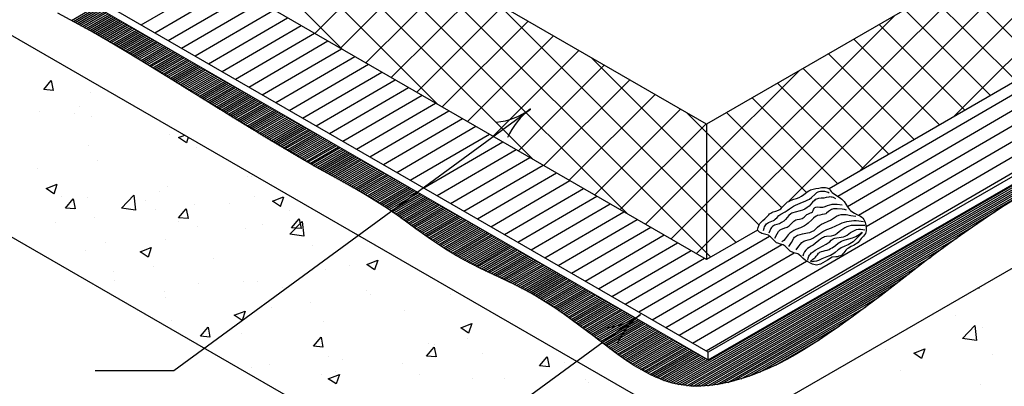
# Model space of a CAD drawing. Units: inches. Extents: x 12 to 20, y 0 to 10.
# Drawn here: x 14.1 to 17.2, y 3.5 to 4.7 of the extents above; entities that cross this region are included whole.
import ezdxf

# ---------------------------------------------------------------- set-up
doc = ezdxf.new("R2010")
doc.units = ezdxf.units.IN
doc.header["$MEASUREMENT"] = 0
for name, color, linetype in [('PDF_DTL_COMPONENTS', 7, 'Continuous'), ('PDF_INSULATION', 7, 'Continuous'), ('PDF_R-ANNO-LDRS', 7, 'Continuous'), ('PDF_SEALANT', 7, 'Continuous'), ('PDF_SUBSTRATE', 7, 'Continuous')]:
    doc.layers.add(name, color=color, linetype=linetype)
doc.layers.add('PDF_MEMBRANE', color=7, linetype='Continuous', true_color=0xc0c0c0)

msp = doc.modelspace()

# ---------------------------------------------------------------- linework, layer by layer
at = {"layer": 'PDF_DTL_COMPONENTS', "lineweight": 25}
for points in [[(16.2763, 3.6475), (19.0893, 5.2854)], [(14.4825, 4.6832), (14.7337, 4.8293)], [(14.5253, 4.6585), (14.7765, 4.8049)], [(14.5681, 4.6337), (14.8193, 4.7801)], [(14.6105, 4.6093), (14.862, 4.7553)], [(14.6533, 4.5845), (14.9045, 4.7309)], [(14.6961, 4.5597), (14.9473, 4.7061)], [(14.7389, 4.5353), (14.9901, 4.6814)], [(16.6945, 4.1385), (17.6094, 4.6712)], [(14.7813, 4.5105), (15.0329, 4.657)], [(14.8241, 4.4858), (15.0753, 4.6322)], [(16.7249, 4.1066), (17.6465, 4.6434)], [(14.8669, 4.4614), (15.1181, 4.6074)], [(16.2335, 3.6722), (17.8331, 4.6036)], [(16.7605, 4.0781), (17.686, 4.6168)], [(14.9097, 4.4366), (15.1609, 4.583)], [(16.7842, 4.0424), (17.7276, 4.5916)], [(14.9522, 4.4118), (15.2037, 4.5582)], [(14.9949, 4.3874), (15.2461, 4.5334)], [(15.0377, 4.3626), (15.2889, 4.509)], [(15.0805, 4.3378), (15.3317, 4.4843)], [(15.123, 4.3134), (15.3745, 4.4595)], [(15.1658, 4.2887), (15.4173, 4.4351)], [(15.2086, 4.2639), (15.4597, 4.4103)], [(15.2514, 4.2395), (15.5025, 4.3855)], [(15.2942, 4.2147), (15.5453, 4.3611)], [(15.3366, 4.1899), (15.5881, 4.3363)], [(15.3794, 4.1655), (15.6305, 4.3116)], [(15.4222, 4.1408), (15.6733, 4.2872)], [(15.465, 4.116), (15.7161, 4.2624)], [(15.5074, 4.0912), (15.7589, 4.2376)], [(15.5502, 4.0668), (15.8013, 4.2128)], [(15.593, 4.042), (15.8441, 4.1884)], [(15.6358, 4.0172), (15.8869, 4.1637)], [(15.6782, 3.9928), (15.9297, 4.1389)], [(15.721, 3.9681), (15.9722, 4.1145)], [(15.7638, 3.9433), (16.015, 4.0897)], [(15.8066, 3.9189), (16.0578, 4.0649)], [(15.849, 3.8941), (16.1006, 4.0405)], [(15.8918, 3.8693), (16.143, 4.0157)], [(16.0626, 3.771), (16.4779, 4.0124)], [(15.9346, 3.8449), (16.1858, 3.991)], [(16.1054, 3.7462), (16.5169, 3.9857)], [(15.9774, 3.8201), (16.2286, 3.9666)], [(16.0198, 3.7954), (16.2714, 3.9418)], [(16.1482, 3.7214), (16.5559, 3.959)], [(16.1907, 3.697), (16.5957, 3.9328)]]:
    msp.add_lwpolyline(points, dxfattribs=at)
at = {"layer": 'PDF_INSULATION', "lineweight": 25}
for points in [[(18.8982, 5.8808), (16.2781, 4.3679), (16.2781, 3.938), (14.118, 5.1852), (14.118, 5.615), (14.3293, 5.7374)], [(16.2781, 4.3679), (14.118, 5.615)], [(17.576, 4.6874), (16.6671, 4.1625)], [(16.4396, 4.0311), (16.2781, 3.938)]]:
    msp.add_lwpolyline(points, dxfattribs=at)
at = {"layer": 'PDF_MEMBRANE', "color": 7, "lineweight": 25}
for points in [[(16.283, 3.6185), (16.283, 3.6437), (12.5269, 5.8121), (12.5269, 5.787), (16.283, 3.6185), (19.108, 5.2494), (19.108, 5.2745), (18.8505, 5.4232)], [(19.108, 5.2745), (16.283, 3.6437)], [(17.2745, 4.14), (17.2234, 4.1081), (17.1728, 4.0751), (17.1228, 4.0409), (17.0733, 4.0064), (17.0241, 3.9707), (16.9757, 3.9343), (16.8796, 3.8607), (16.8319, 3.8235), (16.7838, 3.7871), (16.735, 3.7511), (16.6862, 3.7162), (16.6611, 3.6993), (16.6363, 3.6824), (16.6108, 3.6662), (16.5852, 3.6505), (16.5593, 3.6351), (16.533, 3.6204), (16.506, 3.6065), (16.479, 3.5934), (16.4512, 3.5814), (16.423, 3.5701), (16.3938, 3.5604), (16.3791, 3.5558), (16.3645, 3.5517), (16.3495, 3.548), (16.3341, 3.5446), (16.3191, 3.5416), (16.304, 3.5393), (16.2886, 3.5375), (16.2736, 3.536), (16.2582, 3.5352), (16.2432, 3.5352), (16.2282, 3.5356), (16.2136, 3.5371), (16.1989, 3.539), (16.1843, 3.5416), (16.17, 3.545), (16.1557, 3.5491), (16.1419, 3.5536), (16.128, 3.5592), (16.1141, 3.5649), (16.1006, 3.5712), (16.087, 3.5784), (16.0739, 3.5855), (16.0472, 3.6013), (16.0213, 3.6182), (15.9958, 3.6362), (15.9707, 3.6546), (15.9211, 3.6925), (15.8723, 3.7293), (15.8479, 3.7473), (15.8235, 3.7646), (15.7987, 3.7819), (15.7736, 3.798), (15.7484, 3.8138), (15.7225, 3.8292), (15.6962, 3.8434), (15.6696, 3.8569), (15.6151, 3.8832), (15.5603, 3.9091), (15.5333, 3.9226), (15.5066, 3.9369), (15.4804, 3.9519), (15.4545, 3.9677), (15.4293, 3.9838), (15.4045, 4.0007), (15.355, 4.0356), (15.3058, 4.0709), (15.281, 4.0882), (15.2559, 4.1051), (15.2307, 4.1212), (15.2048, 4.1374), (15.1789, 4.1528), (15.153, 4.1678), (15.1001, 4.1971), (15.0471, 4.2263), (14.9946, 4.2564), (14.9424, 4.2868), (14.8906, 4.3176), (14.7877, 4.3803), (14.5824, 4.5079), (14.4795, 4.571), (14.4277, 4.6025), (14.3759, 4.6329), (14.3233, 4.663), (14.2708, 4.6922), (14.2175, 4.7208)]]:
    msp.add_lwpolyline(points, dxfattribs=at)
at = {"layer": 'PDF_MEMBRANE', "lineweight": 25}
for points in [[(16.1644, 3.5465), (19.0836, 5.2321)], [(16.1719, 3.5446), (19.0893, 5.2287)], [(16.1798, 3.5427), (19.0949, 5.2253)], [(16.188, 3.5408), (19.1005, 5.2223)], [(16.1967, 3.5393), (19.1062, 5.219)], [(16.2057, 3.5378), (19.1118, 5.2156)], [(16.2151, 3.5367), (19.1174, 5.2126)], [(16.2248, 3.536), (19.1231, 5.2092)], [(14.261, 4.6975), (14.3376, 4.7418)], [(14.267, 4.6945), (14.3432, 4.7384)], [(14.2726, 4.6911), (14.3489, 4.735)], [(14.2786, 4.6881), (14.3545, 4.732)], [(14.2843, 4.6847), (14.3601, 4.7287)], [(14.2899, 4.6817), (14.3657, 4.7253)], [(14.2959, 4.6784), (14.3714, 4.7223)], [(14.3015, 4.6753), (14.377, 4.7189)], [(14.3072, 4.672), (14.3826, 4.7155)], [(14.3132, 4.669), (14.3883, 4.7125)], [(14.3188, 4.6656), (14.3939, 4.7091)], [(14.3244, 4.6626), (14.3995, 4.7058)], [(14.3301, 4.6592), (14.4052, 4.7028)], [(14.3357, 4.6562), (14.4108, 4.6994)], [(14.3413, 4.6528), (14.4164, 4.696)], [(14.347, 4.6494), (14.4221, 4.693)], [(14.3526, 4.6464), (14.4277, 4.6896)], [(14.3582, 4.6431), (14.4333, 4.6862)], [(14.3639, 4.6401), (14.439, 4.6832)], [(14.3695, 4.6367), (14.4446, 4.6799)], [(14.3751, 4.6333), (14.4502, 4.6765)], [(14.3808, 4.6299), (14.4558, 4.6735)], [(14.3864, 4.6269), (14.4615, 4.6701)], [(14.392, 4.6235), (14.4671, 4.6667)], [(14.3977, 4.6202), (14.4727, 4.6637)], [(14.4033, 4.6172), (14.4784, 4.6603)], [(14.4089, 4.6138), (14.484, 4.657)], [(14.4142, 4.6104), (14.4896, 4.6539)], [(14.4198, 4.607), (14.4953, 4.6506)], [(14.4254, 4.6036), (14.5009, 4.6476)], [(14.4311, 4.6006), (14.5065, 4.6442)], [(14.4363, 4.5973), (14.5122, 4.6408)], [(14.442, 4.5939), (14.5178, 4.6378)], [(14.4476, 4.5905), (14.5234, 4.6344)], [(14.4532, 4.5871), (14.5291, 4.631)], [(14.4585, 4.5837), (14.5347, 4.628)], [(14.4641, 4.5807), (14.5403, 4.6247)], [(14.4694, 4.5774), (14.5459, 4.6213)], [(14.475, 4.574), (14.5516, 4.6183)], [(14.4806, 4.5706), (14.5572, 4.6149)], [(14.4859, 4.5672), (14.5628, 4.6115)], [(14.4915, 4.5638), (14.5685, 4.6085)], [(14.4968, 4.5605), (14.5741, 4.6051)], [(14.5024, 4.5571), (14.5797, 4.6018)], [(14.508, 4.5537), (14.5854, 4.5988)], [(14.5133, 4.5507), (14.591, 4.5954)], [(14.5189, 4.5473), (14.5966, 4.592)], [(14.5242, 4.544), (14.6023, 4.589)], [(14.5298, 4.5406), (14.6079, 4.5856)], [(14.5351, 4.5372), (14.6135, 4.5822)], [(14.5407, 4.5338), (14.6192, 4.5792)], [(14.5459, 4.5304), (14.6248, 4.5759)], [(14.5516, 4.5271), (14.6304, 4.5725)], [(14.5568, 4.5237), (14.636, 4.5695)], [(14.5625, 4.5203), (14.6417, 4.5661)], [(14.5677, 4.5169), (14.6473, 4.5627)], [(14.5734, 4.5135), (14.6529, 4.5597)], [(14.5786, 4.5102), (14.6586, 4.5563)], [(14.5842, 4.5068), (14.6642, 4.553)], [(14.5895, 4.5034), (14.6698, 4.55)], [(14.5948, 4.5), (14.6755, 4.5466)], [(14.6004, 4.4966), (14.6811, 4.5432)], [(14.6056, 4.4933), (14.6867, 4.5402)], [(14.6113, 4.4899), (14.6924, 4.5368)], [(14.6165, 4.4865), (14.698, 4.5334)], [(14.6222, 4.4831), (14.7036, 4.5304)], [(14.6274, 4.4798), (14.7093, 4.5271)], [(14.6327, 4.4764), (14.7149, 4.5237)], [(14.6383, 4.473), (14.7205, 4.5207)], [(14.6436, 4.4696), (14.7261, 4.5173)], [(14.6492, 4.4662), (14.7318, 4.5139)], [(14.6544, 4.4629), (14.7374, 4.5109)], [(14.6601, 4.4595), (14.743, 4.5075)], [(14.6653, 4.4561), (14.7487, 4.5042)], [(14.6706, 4.4527), (14.7543, 4.5012)], [(14.6762, 4.4493), (14.7599, 4.4978)], [(14.6815, 4.446), (14.7656, 4.4948)], [(14.6871, 4.4426), (14.7712, 4.4914)], [(14.6924, 4.4392), (14.7768, 4.488)], [(14.698, 4.4358), (14.7825, 4.485)], [(14.7032, 4.4325), (14.7881, 4.4816)], [(14.7085, 4.4291), (14.7937, 4.4783)], [(14.7141, 4.4257), (14.7994, 4.4753)], [(14.7194, 4.4223), (14.805, 4.4719)], [(14.725, 4.4189), (14.8106, 4.4685)], [(14.7303, 4.4156), (14.8162, 4.4655)], [(14.7359, 4.4122), (14.8219, 4.4621)], [(14.7412, 4.4088), (14.8275, 4.4587)], [(14.7468, 4.4058), (14.8331, 4.4557)], [(14.7521, 4.4024), (14.8388, 4.4523)], [(14.7573, 4.399), (14.8444, 4.449)], [(14.7629, 4.3957), (14.85, 4.446)], [(14.7682, 4.3923), (14.8557, 4.4426)], [(14.7738, 4.3889), (14.8613, 4.4392)], [(14.7791, 4.3855), (14.8669, 4.4362)], [(14.7847, 4.3821), (14.8726, 4.4328)], [(14.79, 4.3788), (14.8782, 4.4294)], [(14.7956, 4.3754), (14.8838, 4.4264)], [(14.8009, 4.372), (14.8895, 4.4231)], [(14.8065, 4.3686), (14.8951, 4.4197)], [(14.8117, 4.3653), (14.9007, 4.4167)], [(14.8174, 4.3619), (14.9063, 4.4133)], [(14.823, 4.3585), (14.912, 4.4099)], [(14.8283, 4.3551), (14.9176, 4.4069)], [(14.8339, 4.3517), (14.9232, 4.4035)], [(14.8391, 4.3487), (14.9289, 4.4002)], [(14.8448, 4.3454), (14.9345, 4.3972)], [(14.8504, 4.342), (14.9401, 4.3938)], [(14.8557, 4.3386), (14.9458, 4.3904)], [(14.8613, 4.3352), (14.9514, 4.3874)], [(14.8666, 4.3318), (14.957, 4.384)], [(14.8722, 4.3285), (14.9627, 4.3806)], [(14.8778, 4.3251), (14.9683, 4.3776)], [(14.8831, 4.3221), (14.9739, 4.3743)], [(14.8887, 4.3187), (14.9796, 4.3709)], [(14.8943, 4.3153), (14.9852, 4.3679)], [(14.9, 4.3119), (14.9908, 4.3645)], [(14.9052, 4.3086), (14.9964, 4.3611)], [(14.9109, 4.3056), (15.0021, 4.3581)], [(14.9165, 4.3022), (15.0077, 4.3547)], [(14.9221, 4.2988), (15.0133, 4.3514)], [(14.9274, 4.2954), (15.019, 4.3484)], [(14.933, 4.292), (15.0246, 4.345)], [(14.9386, 4.289), (15.0302, 4.3416)], [(14.9443, 4.2857), (15.0359, 4.3386)], [(14.9499, 4.2823), (15.0415, 4.3352)], [(14.9555, 4.2789), (15.0471, 4.3322)], [(14.9612, 4.2759), (15.0528, 4.3288)], [(14.9664, 4.2725), (15.0584, 4.3255)], [(14.972, 4.2691), (15.064, 4.3225)], [(14.9777, 4.2661), (15.0697, 4.3191)], [(14.9833, 4.2628), (15.0753, 4.3157)], [(14.9889, 4.2594), (15.0809, 4.3127)], [(14.9946, 4.2564), (15.0866, 4.3093)], [(15.0002, 4.253), (15.0922, 4.3059)], [(15.0062, 4.2496), (15.0978, 4.3029)], [(15.0118, 4.2466), (15.1034, 4.2996)], [(15.0175, 4.2432), (15.1091, 4.2962)], [(15.0231, 4.2402), (15.1147, 4.2932)], [(15.0287, 4.2369), (15.1203, 4.2898)], [(15.0344, 4.2339), (15.126, 4.2864)], [(15.04, 4.2305), (15.1316, 4.2834)], [(15.046, 4.2271), (15.1372, 4.28)], [(15.0516, 4.2241), (15.1429, 4.2767)], [(15.0573, 4.2207), (15.1485, 4.2737)], [(15.0629, 4.2177), (15.1541, 4.2703)], [(15.0689, 4.2143), (15.1598, 4.2669)], [(15.0745, 4.2113), (15.1654, 4.2639)], [(15.0802, 4.2083), (15.171, 4.2605)], [(15.0862, 4.2049), (15.1767, 4.2571)], [(15.0918, 4.2019), (15.1823, 4.2541)], [(15.0974, 4.1986), (15.1879, 4.2507)], [(15.1034, 4.1956), (15.1935, 4.2474)], [(15.1091, 4.1922), (15.1992, 4.2444)], [(15.1147, 4.1892), (15.2048, 4.241)], [(15.1203, 4.1858), (15.2104, 4.2376)], [(15.1263, 4.1828), (15.2161, 4.2346)], [(15.132, 4.1794), (15.2217, 4.2312)], [(15.1376, 4.1764), (15.2273, 4.2278)], [(15.1432, 4.173), (15.233, 4.2248)], [(15.1492, 4.1697), (15.2386, 4.2215)], [(15.1549, 4.1667), (15.2442, 4.2181)], [(15.1605, 4.1633), (15.2499, 4.2151)], [(15.1661, 4.1603), (15.2555, 4.2117)], [(15.1718, 4.1569), (15.2611, 4.2083)], [(15.1774, 4.1535), (15.2668, 4.2053)], [(15.183, 4.1505), (15.2724, 4.2019)], [(15.1883, 4.1471), (15.278, 4.1986)], [(15.1939, 4.1438), (15.2836, 4.1956)], [(15.1996, 4.1404), (15.2893, 4.1922)], [(15.2052, 4.137), (15.2949, 4.1888)], [(15.2104, 4.1336), (15.3005, 4.1858)], [(15.2161, 4.1306), (15.3062, 4.1824)], [(15.2213, 4.1272), (15.3118, 4.179)], [(15.227, 4.1239), (15.3174, 4.176)], [(15.2322, 4.1205), (15.3231, 4.1727)], [(15.2378, 4.1171), (15.3287, 4.1697)], [(15.2431, 4.1133), (15.3343, 4.1663)], [(15.2484, 4.11), (15.34, 4.1629)], [(15.2536, 4.1066), (15.3456, 4.1599)], [(15.2589, 4.1032), (15.3512, 4.1565)], [(15.2641, 4.0998), (15.3569, 4.1531)], [(15.2694, 4.0961), (15.3625, 4.1501)], [(15.2746, 4.0927), (15.3681, 4.1468)], [(15.2795, 4.0893), (15.3737, 4.1434)], [(15.2848, 4.0856), (15.3794, 4.1404)], [(15.29, 4.0822), (15.385, 4.137)], [(15.2949, 4.0784), (15.3906, 4.1336)], [(15.3002, 4.0751), (15.3963, 4.1306)], [(15.305, 4.0713), (15.4019, 4.1272)], [(15.3103, 4.0679), (15.4075, 4.1239)], [(15.3152, 4.0642), (15.4132, 4.1209)], [(15.3204, 4.0608), (15.4188, 4.1175)], [(15.3253, 4.057), (15.4244, 4.1141)], [(15.3302, 4.0533), (15.4301, 4.1111)], [(15.3355, 4.0499), (15.4357, 4.1077)], [(15.3403, 4.0461), (15.4413, 4.1043)], [(15.3456, 4.0428), (15.447, 4.1013)], [(15.3505, 4.039), (15.4526, 4.098)], [(15.3554, 4.0353), (15.4582, 4.0946)], [(15.3606, 4.0319), (15.4638, 4.0916)], [(15.3655, 4.0281), (15.4695, 4.0882)], [(15.3707, 4.0247), (15.4751, 4.0848)], [(15.3756, 4.021), (15.4807, 4.0818)], [(15.3809, 4.0176), (15.4864, 4.0784)], [(15.3858, 4.0139), (15.492, 4.0751)], [(15.391, 4.0105), (15.4976, 4.0721)], [(15.3959, 4.0067), (15.5033, 4.0687)], [(15.4012, 4.0033), (15.5089, 4.0653)], [(16.235, 3.5352), (17.1945, 4.0893)], [(15.406, 3.9996), (15.5145, 4.0623)], [(15.4113, 3.9962), (15.5202, 4.0589)], [(15.4165, 3.9925), (15.5258, 4.0555)], [(15.4218, 3.9891), (15.5314, 4.0525)], [(15.4271, 3.9857), (15.5371, 4.0491)], [(15.4319, 3.9819), (15.5427, 4.0458)], [(15.4372, 3.9786), (15.5483, 4.0428)], [(15.4428, 3.9752), (15.5539, 4.0394)], [(15.4481, 3.9718), (15.5596, 4.036)], [(16.2458, 3.5352), (17.1266, 4.0435)], [(15.4533, 3.9684), (15.5652, 4.033)], [(15.4586, 3.9651), (15.5708, 4.0296)], [(15.4642, 3.9617), (15.5765, 4.0262)], [(15.4695, 3.9583), (15.5821, 4.0232)], [(15.4751, 3.9549), (15.5877, 4.0199)], [(15.4807, 3.9515), (15.5934, 4.0165)], [(15.486, 3.9482), (15.599, 4.0135)], [(15.4916, 3.9452), (15.6046, 4.0101)], [(15.4976, 3.9418), (15.6103, 4.0071)], [(15.5033, 3.9388), (15.6159, 4.0037)], [(16.2575, 3.5352), (17.0744, 4.0067)], [(15.5089, 3.9354), (15.6215, 4.0003)], [(15.5149, 3.9324), (15.6272, 3.9973)], [(15.5205, 3.929), (15.6328, 3.994)], [(15.5265, 3.926), (15.6384, 3.9906)], [(15.5325, 3.923), (15.644, 3.9876)], [(15.5386, 3.92), (15.6497, 3.9842)], [(15.5446, 3.917), (15.6553, 3.9808)], [(15.5506, 3.914), (15.6609, 3.9778)], [(15.5566, 3.911), (15.6666, 3.9744)], [(16.2695, 3.536), (17.0301, 3.9748)], [(15.5626, 3.908), (15.6722, 3.9711)], [(15.569, 3.905), (15.6778, 3.9681)], [(15.575, 3.902), (15.6835, 3.9647)], [(15.581, 3.899), (15.6891, 3.9613)], [(15.5874, 3.896), (15.6947, 3.9583)], [(15.5934, 3.8934), (15.7004, 3.9549)], [(15.5997, 3.8903), (15.706, 3.9515)], [(15.6058, 3.8873), (15.7116, 3.9485)], [(15.6121, 3.8843), (15.7173, 3.9452)], [(15.6181, 3.8817), (15.7229, 3.9418)], [(16.2823, 3.5367), (16.9907, 3.9455)], [(15.6245, 3.8787), (15.7285, 3.9388)], [(15.6305, 3.8757), (15.7341, 3.9354)], [(15.6369, 3.8727), (15.7398, 3.932)], [(15.6429, 3.8697), (15.7454, 3.929)], [(15.6493, 3.8667), (15.751, 3.9256)], [(15.6553, 3.8641), (15.7567, 3.9223)], [(15.6613, 3.8611), (15.7623, 3.9193)], [(15.6673, 3.8581), (15.7679, 3.9159)], [(15.6737, 3.8551), (15.7736, 3.9125)], [(15.6797, 3.8521), (15.7792, 3.9095)], [(16.2961, 3.5382), (16.9543, 3.9181)], [(15.6857, 3.8487), (15.7848, 3.9061)], [(15.6914, 3.8457), (15.7905, 3.9027)], [(15.6974, 3.8427), (15.7961, 3.8997)], [(15.7034, 3.8397), (15.8017, 3.8964)], [(15.709, 3.8363), (15.8074, 3.893)], [(15.715, 3.8333), (15.813, 3.89)], [(15.7206, 3.8299), (15.8186, 3.8866)], [(15.7263, 3.8269), (15.8242, 3.8832)], [(15.7319, 3.8235), (15.8299, 3.8802)], [(16.3112, 3.5405), (16.9205, 3.8918)], [(15.7375, 3.8205), (15.8355, 3.8768)], [(15.7432, 3.8171), (15.8411, 3.8735)], [(15.7488, 3.8138), (15.8468, 3.8705)], [(15.754, 3.8104), (15.8524, 3.8671)], [(15.7597, 3.807), (15.858, 3.8637)], [(15.7649, 3.8036), (15.8637, 3.8607)], [(15.7702, 3.8002), (15.8693, 3.8573)], [(15.7758, 3.7969), (15.8749, 3.8539)], [(15.7811, 3.7935), (15.8806, 3.8509)], [(15.7863, 3.7901), (15.8862, 3.8475)], [(16.3273, 3.5431), (16.8871, 3.8663)], [(15.7916, 3.7864), (15.8918, 3.8445)], [(15.7968, 3.783), (15.8975, 3.8412)], [(15.8021, 3.7796), (15.9031, 3.8378)], [(15.807, 3.7758), (15.9087, 3.8348)], [(15.8122, 3.7725), (15.9143, 3.8314)], [(15.8175, 3.7691), (15.92, 3.828)], [(15.8224, 3.7653), (15.9256, 3.825)], [(15.8276, 3.762), (15.9312, 3.8216)], [(15.8325, 3.7582), (15.9369, 3.8183)], [(15.8378, 3.7544), (15.9425, 3.8153)], [(16.345, 3.5468), (16.854, 3.8408)], [(15.8426, 3.7511), (15.9481, 3.8119)], [(15.8475, 3.7473), (15.9538, 3.8085)], [(15.8528, 3.7439), (15.9594, 3.8055)], [(15.8577, 3.7402), (15.965, 3.8021)], [(15.8625, 3.7364), (15.9707, 3.7987)], [(15.8674, 3.7327), (15.9763, 3.7957)], [(15.8723, 3.7293), (15.9819, 3.7924)], [(15.8772, 3.7255), (15.9876, 3.789)], [(15.8824, 3.7218), (15.9932, 3.786)], [(16.3649, 3.5517), (16.8199, 3.8145)], [(16.3874, 3.5581), (16.7842, 3.7875)], [(15.8873, 3.718), (15.9988, 3.7826)], [(15.8922, 3.7147), (16.0044, 3.7792)], [(15.8971, 3.7109), (16.0101, 3.7762)], [(15.902, 3.7071), (16.0157, 3.7728)], [(15.9068, 3.7034), (16.0213, 3.7695)], [(15.9117, 3.6996), (16.027, 3.7665)], [(15.9166, 3.6959), (16.0326, 3.7631)], [(15.9211, 3.6925), (16.0382, 3.7597)], [(15.926, 3.6887), (16.0439, 3.7567)], [(15.9309, 3.685), (16.0495, 3.7533)], [(16.4133, 3.5667), (16.7452, 3.7582)], [(15.9357, 3.6812), (16.0551, 3.7499)], [(15.9406, 3.6775), (16.0608, 3.7469)], [(15.9455, 3.6737), (16.0664, 3.7436)], [(15.9504, 3.67), (16.072, 3.7402)], [(15.9553, 3.6666), (16.0777, 3.7372)], [(15.9602, 3.6628), (16.0833, 3.7338)], [(15.965, 3.6591), (16.0889, 3.7304)], [(15.9699, 3.6553), (16.0945, 3.7274)], [(15.9748, 3.6516), (16.1002, 3.724)], [(16.4463, 3.5795), (16.6993, 3.7255)], [(15.9797, 3.6482), (16.1058, 3.7207)], [(15.9846, 3.6444), (16.1114, 3.7177)], [(15.9898, 3.6407), (16.1171, 3.7143)], [(15.9947, 3.6373), (16.1227, 3.7109)], [(15.9996, 3.6336), (16.1283, 3.7079)], [(16.0048, 3.6298), (16.134, 3.7045)], [(16.0097, 3.6264), (16.1396, 3.7011)], [(16.015, 3.6227), (16.1452, 3.6981)], [(16.0198, 3.6193), (16.1509, 3.6948)], [(16.0251, 3.6159), (16.1565, 3.6918)], [(16.0304, 3.6122), (16.1621, 3.6884)], [(16.0356, 3.6088), (16.1678, 3.685)], [(16.0409, 3.6054), (16.1734, 3.682)], [(16.0461, 3.602), (16.179, 3.6786)], [(16.0518, 3.5986), (16.1847, 3.6752)], [(16.057, 3.5953), (16.1903, 3.6722)], [(16.0626, 3.5919), (16.1959, 3.6689)], [(16.0683, 3.5885), (16.2015, 3.6655)], [(16.0739, 3.5855), (16.2072, 3.6625)], [(16.0795, 3.5821), (16.2128, 3.6591)], [(16.4966, 3.602), (16.6352, 3.682)], [(16.0855, 3.5791), (16.2184, 3.6557)], [(16.0912, 3.5761), (16.2241, 3.6527)], [(16.0972, 3.5727), (16.2297, 3.6493)], [(16.1036, 3.5701), (16.2353, 3.6459)], [(16.1096, 3.5671), (16.241, 3.6429)], [(16.1159, 3.5641), (16.2466, 3.6396)], [(16.1223, 3.5615), (16.2522, 3.6362)], [(16.1291, 3.5585), (16.2579, 3.6332)], [(16.1355, 3.5558), (16.2635, 3.6298)], [(16.1426, 3.5536), (16.2691, 3.6264)], [(16.1497, 3.551), (16.2748, 3.6234)], [(16.1569, 3.5487), (16.2804, 3.62)]]:
    msp.add_lwpolyline(points, dxfattribs=at)
at = {"layer": 'PDF_R-ANNO-LDRS', "lineweight": 25}
for points in [[(14.3361, 3.5851), (14.5857, 3.5851), (15.7184, 4.4156)], [(14.3102, 3.1883), (15.2844, 3.1883), (16.0675, 3.7627)]]:
    msp.add_lwpolyline(points, dxfattribs=at)
for points in [[(15.6102, 4.3738, 0.131839), (15.719, 4.4161, 0.131839), (15.6455, 4.3251)], [(15.9593, 3.7206, 0.131839), (16.0681, 3.7628, 0.131839), (15.995, 3.6722)]]:
    msp.add_lwpolyline(points, format="xyb", dxfattribs=at)
at = {"layer": 'PDF_SEALANT', "lineweight": 25}
for points in [[(15.1218, 4.6055), (14.118, 5.6094)], [(15.4233, 4.4313), (14.4055, 5.4491)], [(17.0624, 4.3908), (18.0801, 5.4085)], [(15.7248, 4.2575), (14.707, 5.2749)], [(16.7609, 4.2166), (17.7787, 5.2343)], [(16.0262, 4.0833), (15.0085, 5.1011)], [(16.5394, 4.1227), (17.4772, 5.0605)], [(15.034, 4.6562), (15.3069, 4.9288)], [(16.2913, 3.9455), (16.2781, 3.959), (15.3099, 4.9269)], [(15.1151, 4.6093), (15.3876, 4.8822)], [(16.2458, 3.9564), (16.2781, 3.9887), (17.1758, 4.8863)], [(15.1958, 4.5627), (15.4684, 4.8353)], [(17.3413, 4.5518), (17.0688, 4.8244)], [(15.2765, 4.5162), (15.5491, 4.7887)], [(17.2606, 4.5053), (16.988, 4.7778)], [(15.3572, 4.4696), (15.6298, 4.7422)], [(16.372, 3.9921), (16.2781, 4.0863), (15.6114, 4.7531)], [(17.1799, 4.4587), (16.907, 4.7313)], [(15.4379, 4.4227), (15.7109, 4.6956)], [(16.1651, 4.003), (16.2781, 4.116), (16.8743, 4.7121)], [(17.0992, 4.4118), (16.8262, 4.6847)], [(15.5187, 4.3761), (15.7916, 4.6491)], [(17.0181, 4.3653), (16.7455, 4.6382)], [(15.5997, 4.3296), (15.8723, 4.6021)], [(16.4448, 4.0465), (16.2781, 4.2136), (15.9128, 4.5789)], [(16.9374, 4.3187), (16.6648, 4.5913)], [(15.6805, 4.283), (15.953, 4.5556)], [(16.0844, 4.0499), (16.2781, 4.2436), (16.5728, 4.5383)], [(16.8567, 4.2721), (16.5841, 4.5447)], [(15.7612, 4.2365), (16.0337, 4.509)], [(16.7759, 4.2256), (16.5034, 4.4982)], [(15.8419, 4.1896), (16.1144, 4.4625)], [(16.6952, 4.1787), (16.4223, 4.4516)], [(15.9226, 4.143), (16.1955, 4.4156)], [(16.5169, 4.1021), (16.2781, 4.3412), (16.2143, 4.4047)], [(16.5957, 4.1509), (16.3416, 4.4047)], [(16.0033, 4.0965), (16.2763, 4.369)]]:
    msp.add_lwpolyline(points, dxfattribs=at)
at = {"layer": 'PDF_SUBSTRATE', "lineweight": 25}
for points in [[(12.575, 5.7592), (12.3625, 5.6364), (12.3625, 4.996), (16.3007, 2.722), (19.3108, 4.4602), (19.3108, 5.1007), (16.3007, 3.3629), (12.3625, 5.6364)], [(14.3222, 4.4674), (14.3222, 4.4674)], [(14.285, 4.4238), (14.285, 4.4238)], [(14.1596, 4.4077), (14.1596, 4.4077)], [(14.2693, 4.4009), (14.2693, 4.4009)], [(14.326, 4.3934), (14.326, 4.3934)], [(14.5734, 4.336), (14.5734, 4.336)], [(14.6319, 4.3262), (14.6259, 4.3082), (14.6008, 4.3251), (14.6207, 4.3326)], [(14.3162, 4.3007), (14.3162, 4.3007)], [(14.6589, 4.2932), (14.6589, 4.2932)], [(14.1533, 4.2267), (14.1533, 4.2267)], [(14.3428, 4.2515), (14.3428, 4.2515)], [(14.82, 4.2012), (14.82, 4.2012)], [(14.8324, 4.2023), (14.8324, 4.2023)], [(14.2051, 4.1468), (14.1803, 4.1637), (14.2152, 4.1772)], [(14.2054, 4.1468), (14.2156, 4.1772)], [(14.567, 4.1693), (14.567, 4.1693)], [(14.2283, 4.1377), (14.2283, 4.1377)], [(14.2719, 4.0987), (14.2422, 4.1013), (14.2663, 4.1302), (14.2723, 4.0987)], [(14.3102, 4.134), (14.3102, 4.134)], [(14.4645, 4.0946), (14.4198, 4.1013), (14.4588, 4.1419), (14.4645, 4.0942)], [(14.5403, 4.1524), (14.5403, 4.1524)], [(14.8422, 4.1374), (14.8422, 4.1374)], [(14.9244, 4.1066), (14.8996, 4.1235), (14.9345, 4.137)], [(14.9247, 4.1066), (14.9349, 4.137)], [(16.4587, 4.0296), (16.4606, 4.0375), (16.4621, 4.0416), (16.4636, 4.045), (16.4658, 4.048), (16.4681, 4.0507), (16.4715, 4.0529), (16.4748, 4.0548), (16.4899, 4.0615), (16.4932, 4.0634), (16.4962, 4.066), (16.5019, 4.0717), (16.5075, 4.0773), (16.5135, 4.0818), (16.5274, 4.0897), (16.5342, 4.0938), (16.5409, 4.0983), (16.5541, 4.107), (16.5608, 4.1107), (16.568, 4.1141), (16.583, 4.1197), (16.5905, 4.1227), (16.5976, 4.1261), (16.6047, 4.1299), (16.6111, 4.1344), (16.6224, 4.1456), (16.6254, 4.1483), (16.6284, 4.1505), (16.6321, 4.1524), (16.6359, 4.1535), (16.6397, 4.1546), (16.6438, 4.155), (16.652, 4.1546), (16.6599, 4.1531), (16.6637, 4.1516), (16.6671, 4.1498)], [(16.6885, 4.1306), (16.681, 4.1344), (16.6772, 4.1355), (16.6734, 4.1362), (16.6697, 4.1366), (16.6659, 4.1362), (16.6581, 4.1344), (16.6498, 4.1329), (16.6415, 4.1325), (16.6337, 4.1321), (16.6299, 4.131), (16.6265, 4.1299), (16.6231, 4.128), (16.6201, 4.1257), (16.6145, 4.1197), (16.6032, 4.1077), (16.5969, 4.1025), (16.5901, 4.098), (16.583, 4.0946), (16.5755, 4.0919), (16.5593, 4.0886), (16.5518, 4.0863), (16.5484, 4.0848), (16.5451, 4.0826), (16.5394, 4.0773), (16.5342, 4.0709), (16.5289, 4.0649), (16.5229, 4.0593), (16.5161, 4.0548), (16.509, 4.0514), (16.5008, 4.0491), (16.4932, 4.0469), (16.4899, 4.045), (16.4869, 4.0428), (16.4842, 4.0398), (16.4824, 4.0364), (16.476, 4.0214)], [(14.2486, 4.1021), (14.2486, 4.1021)], [(14.4956, 4.1265), (14.4956, 4.1265)], [(14.6255, 4.0987), (14.6312, 4.0675), (14.6011, 4.0702), (14.6252, 4.0987)], [(14.6526, 4.1122), (14.6526, 4.1122)], [(14.7629, 4.1152), (14.7629, 4.1152)], [(16.4951, 4.0056), (16.5023, 4.0195), (16.5064, 4.0266), (16.509, 4.0296), (16.512, 4.0323), (16.5154, 4.0341), (16.5188, 4.0356), (16.5267, 4.0379), (16.5304, 4.039), (16.5342, 4.0409), (16.5375, 4.0428), (16.5405, 4.045), (16.5466, 4.0507), (16.5518, 4.0567), (16.5548, 4.0593), (16.5582, 4.0615), (16.5616, 4.0634), (16.5653, 4.0645), (16.5732, 4.066), (16.5773, 4.0668), (16.5811, 4.0679), (16.5845, 4.0698), (16.5875, 4.0721), (16.5931, 4.0777), (16.5965, 4.0803), (16.5999, 4.0822), (16.6077, 4.0856), (16.6111, 4.0874), (16.6141, 4.0897), (16.6164, 4.0931), (16.6179, 4.0968), (16.6194, 4.1002), (16.6205, 4.1017), (16.6216, 4.1028), (16.625, 4.104), (16.6288, 4.1047), (16.6378, 4.1043), (16.6423, 4.1043), (16.6468, 4.1043), (16.6509, 4.1051), (16.6547, 4.1062), (16.6618, 4.1092), (16.6693, 4.1118), (16.6731, 4.1126), (16.6768, 4.1133), (16.6847, 4.1137), (16.693, 4.1133), (16.7087, 4.1118)], [(16.7226, 4.0942), (16.7155, 4.0961), (16.708, 4.0976), (16.693, 4.0987), (16.6851, 4.0987), (16.6813, 4.0983), (16.678, 4.0976), (16.6742, 4.0961), (16.6712, 4.0946), (16.6652, 4.0901), (16.6592, 4.0852), (16.6562, 4.0833), (16.6524, 4.0818), (16.6453, 4.0803), (16.6378, 4.0788), (16.6303, 4.0773), (16.6269, 4.0758), (16.6239, 4.0739), (16.6179, 4.0694), (16.6123, 4.0642), (16.601, 4.0537), (16.595, 4.0491), (16.589, 4.0446), (16.5826, 4.0413), (16.5758, 4.0383), (16.5616, 4.0326), (16.5548, 4.0296), (16.5484, 4.0255), (16.5424, 4.021), (16.5368, 4.0157), (16.5278, 4.0037), (16.5229, 3.9981), (16.5169, 3.994)], [(14.3338, 4.0705), (14.3338, 4.0705)], [(14.5276, 4.0957), (14.5276, 4.0957)], [(14.9522, 4.0923), (14.9522, 4.0923)], [(16.539, 3.9789), (16.5477, 3.9917), (16.5548, 4.0056), (16.5571, 4.0086), (16.5601, 4.0112), (16.5631, 4.0131), (16.5668, 4.015), (16.5747, 4.0172), (16.5826, 4.0191), (16.5984, 4.0221), (16.6059, 4.024), (16.6126, 4.0266), (16.6194, 4.0304), (16.625, 4.0353), (16.6306, 4.0405), (16.6367, 4.0458), (16.643, 4.0499), (16.6502, 4.0533), (16.6644, 4.0597), (16.6712, 4.063), (16.678, 4.0672), (16.6843, 4.0717), (16.6907, 4.0758), (16.6978, 4.0788), (16.7057, 4.0807), (16.7136, 4.0811), (16.7211, 4.0803), (16.7365, 4.0777), (16.7519, 4.0751)], [(14.2114, 4.054), (14.2114, 4.054)], [(14.6011, 4.0593), (14.6011, 4.0593)], [(14.6604, 4.0424), (14.6604, 4.0424)], [(14.814, 4.0349), (14.814, 4.0349)], [(14.8684, 4.048), (14.8684, 4.048)], [(14.9983, 4.0116), (14.954, 4.0184), (14.9931, 4.0589), (14.9987, 4.0116)], [(16.5619, 3.9681), (16.571, 3.9797), (16.5758, 3.9861), (16.5803, 3.9917), (16.5833, 3.9943), (16.5863, 3.9962), (16.5897, 3.9973), (16.5935, 3.9985), (16.601, 4.0003), (16.6085, 4.0022), (16.6153, 4.0056), (16.6216, 4.0097), (16.634, 4.0187), (16.6404, 4.0229), (16.6468, 4.0266), (16.6535, 4.03), (16.6603, 4.033), (16.6746, 4.0383), (16.6885, 4.0443), (16.702, 4.051), (16.7087, 4.054), (16.7159, 4.0563), (16.7234, 4.0582), (16.7309, 4.0597), (16.7384, 4.0604), (16.7459, 4.0612), (16.7534, 4.0612), (16.7609, 4.0608), (16.7759, 4.0589)], [(16.7804, 4.0458), (16.7515, 4.0461), (16.7444, 4.0458), (16.7373, 4.0454), (16.7301, 4.0435), (16.7234, 4.0413), (16.7166, 4.0383), (16.7102, 4.0345), (16.7042, 4.03), (16.6986, 4.0255), (16.693, 4.0206), (16.687, 4.0165), (16.684, 4.015), (16.6806, 4.0135), (16.6738, 4.012), (16.6588, 4.0105), (16.652, 4.0094), (16.6487, 4.0079), (16.6457, 4.0064), (16.6397, 4.0026), (16.634, 3.9977), (16.6228, 3.9883), (16.6168, 3.9838), (16.6104, 3.9801), (16.604, 3.9763), (16.598, 3.9722), (16.5931, 3.9677), (16.589, 3.9617), (16.586, 3.9553), (16.5833, 3.9482)], [(16.5999, 3.9354), (16.601, 3.9422), (16.6017, 3.9452), (16.6029, 3.9485), (16.6047, 3.9512), (16.6066, 3.9538), (16.6115, 3.9587), (16.6171, 3.9632), (16.6224, 3.9669), (16.6344, 3.9737), (16.6464, 3.9797), (16.6581, 3.9861), (16.6637, 3.9902), (16.6689, 3.9943), (16.6738, 3.9988), (16.6795, 4.003), (16.6821, 4.0045), (16.6855, 4.0056), (16.6918, 4.0071), (16.7057, 4.0086), (16.7125, 4.0101), (16.7185, 4.012), (16.7245, 4.0154), (16.7298, 4.0195), (16.7354, 4.0232), (16.7414, 4.027), (16.7474, 4.0304), (16.7538, 4.0326), (16.7602, 4.0338), (16.7669, 4.0338), (16.7737, 4.033), (16.7804, 4.0319)], [(16.7729, 4.0236), (16.7564, 4.0064), (16.7478, 3.9977), (16.7433, 3.994), (16.7384, 3.9902), (16.7331, 3.9872), (16.7279, 3.9846), (16.7166, 3.9797), (16.7057, 3.9744), (16.7009, 3.9714), (16.696, 3.9681), (16.6866, 3.9602), (16.6821, 3.9568), (16.6768, 3.9534), (16.6716, 3.9508), (16.6656, 3.9485), (16.6543, 3.9444), (16.649, 3.9422), (16.6442, 3.9399), (16.6393, 3.9373), (16.6337, 3.935), (16.6269, 3.9328), (16.6194, 3.9313), (16.6156, 3.9309), (16.6123, 3.9305), (16.61, 3.9309), (16.6085, 3.9316), (16.6089, 3.9328), (16.61, 3.9343), (16.6123, 3.9361), (16.6153, 3.9384), (16.6213, 3.9433), (16.6239, 3.9455), (16.6261, 3.9482), (16.6299, 3.953), (16.6333, 3.9575), (16.6352, 3.959), (16.6374, 3.9606), (16.6427, 3.9628), (16.6483, 3.9647), (16.6547, 3.9658), (16.6607, 3.9673), (16.6667, 3.9696), (16.6719, 3.9722), (16.6772, 3.9752), (16.687, 3.9823), (16.6963, 3.9895), (16.7069, 3.9958), (16.7121, 3.9985), (16.7177, 4.0007), (16.7294, 4.0037), (16.741, 4.0067), (16.7467, 4.009), (16.7519, 4.0112), (16.7572, 4.0142), (16.762, 4.0176), (16.7718, 4.0251)], [(14.3684, 3.9921), (14.3684, 3.9921)], [(14.561, 4.0026), (14.561, 4.0026)], [(15.0269, 3.9816), (15.0269, 3.9816)], [(15.1519, 3.9977), (15.1519, 3.9977)], [(14.3042, 3.9673), (14.3042, 3.9673)], [(14.5212, 3.9147), (14.5212, 3.9147)], [(14.7108, 3.9399), (14.7108, 3.9399)], [(15.1436, 3.9174), (15.1436, 3.9174)], [(15.2232, 3.9054), (15.1984, 3.9219), (15.2333, 3.9354), (15.2232, 3.905)], [(14.3958, 3.8982), (14.3958, 3.8982)], [(15.0678, 3.9057), (15.0678, 3.9057)], [(14.3962, 3.872), (14.3962, 3.872)], [(14.6631, 3.8607), (14.6631, 3.8607)], [(14.8076, 3.8682), (14.8076, 3.8682)], [(14.8515, 3.8671), (14.8515, 3.8671)], [(14.9304, 3.8494), (14.9304, 3.8494)], [(17.1408, 3.8479), (17.1442, 3.8475), (17.1438, 3.8494)], [(14.555, 3.8359), (14.555, 3.8359)], [(14.5598, 3.8171), (14.5598, 3.8171)], [(15.1977, 3.8382), (15.1977, 3.8382)], [(15.2101, 3.8254), (15.2101, 3.8254)], [(15.465, 3.8269), (15.465, 3.8269)], [(14.8951, 3.7841), (14.8951, 3.7841)], [(15.0205, 3.8006), (15.0205, 3.8006)], [(15.3186, 3.7743), (15.3186, 3.7743)], [(17.068, 3.759), (17.068, 3.759)], [(14.579, 3.7424), (14.579, 3.7424)], [(14.695, 3.7222), (14.7006, 3.691), (14.6706, 3.6936), (14.6946, 3.7222)], [(15.0618, 3.7391), (15.0618, 3.7391)], [(17.13, 3.7278), (17.1352, 3.6801), (17.0909, 3.6869), (17.1296, 3.7278)], [(17.1555, 3.7214), (17.1555, 3.7214)], [(14.8016, 3.7015), (14.8016, 3.7015)], [(15.4184, 3.6279), (15.3888, 3.6306), (15.4128, 3.6595), (15.4188, 3.6279)], [(15.3944, 3.6696), (15.3944, 3.6696)], [(15.4147, 3.6689), (15.4147, 3.6689)], [(15.5198, 3.6861), (15.5198, 3.6861)], [(17.0988, 3.6827), (17.0988, 3.6827)], [(15.0783, 3.6279), (15.0783, 3.6279)], [(15.5652, 3.6396), (15.5652, 3.6396)], [(16.8461, 3.6508), (16.8461, 3.6508)], [(17.1851, 3.6343), (17.1851, 3.6343)], [(14.8887, 3.6032), (14.8887, 3.6032)], [(15.123, 3.6185), (15.123, 3.6185)], [(15.3126, 3.6077), (15.3126, 3.6077)], [(15.8265, 3.6088), (15.8265, 3.6088)], [(14.8331, 3.5938), (14.8331, 3.5938)], [(15.0554, 3.5724), (15.0554, 3.5724)], [(15.1001, 3.5825), (15.1001, 3.5825)], [(15.3674, 3.5712), (15.3674, 3.5712)], [(16.8934, 3.584), (16.8934, 3.584)], [(15.5348, 3.5589), (15.5348, 3.5589)], [(15.6347, 3.56), (15.6347, 3.56)], [(15.8937, 3.5551), (15.8937, 3.5551)], [(15.9016, 3.5483), (15.9016, 3.5483)], [(17.1491, 3.5405), (17.1491, 3.5405)]]:
    msp.add_lwpolyline(points, dxfattribs=at)
for points in [[(14.1968, 4.5068), (14.2028, 4.4753), (14.1728, 4.4779)], [(16.6678, 4.1622), (16.6704, 4.158), (16.6734, 4.1539), (16.6772, 4.1505), (16.6813, 4.1471), (16.699, 4.1359), (16.7072, 4.1295), (16.711, 4.1261), (16.7144, 4.1224), (16.72, 4.1141), (16.7256, 4.1051), (16.7316, 4.0968), (16.7354, 4.0934), (16.7391, 4.0901), (16.7478, 4.0848), (16.7572, 4.0799), (16.7665, 4.0751), (16.7707, 4.0721), (16.7744, 4.0687), (16.7774, 4.0649), (16.7797, 4.0604), (16.7816, 4.0555), (16.7831, 4.0507), (16.7846, 4.0398), (16.7849, 4.0345), (16.7846, 4.0293), (16.7838, 4.0244), (16.7823, 4.0199), (16.7793, 4.0157), (16.7759, 4.012), (16.7688, 4.0041), (16.7624, 3.9958), (16.759, 3.9921), (16.7553, 3.9887), (16.7512, 3.9861), (16.7467, 3.9835), (16.7373, 3.9793), (16.7283, 3.9741), (16.7241, 3.9711), (16.7204, 3.9673), (16.714, 3.959), (16.711, 3.9553), (16.7072, 3.9519), (16.7031, 3.9497), (16.6982, 3.9478), (16.6933, 3.9467), (16.6881, 3.9459), (16.6768, 3.9448), (16.6622, 3.9361), (16.6472, 3.9275), (16.6393, 3.9234), (16.6352, 3.9215), (16.631, 3.9204), (16.6265, 3.92), (16.6224, 3.9208), (16.6138, 3.923), (16.6059, 3.9268), (16.5984, 3.9309), (16.5909, 3.9358), (16.5841, 3.941), (16.5781, 3.9474), (16.5713, 3.9534), (16.568, 3.9553), (16.5638, 3.9572), (16.5552, 3.959), (16.5511, 3.9606), (16.5473, 3.9621), (16.5436, 3.9643), (16.5402, 3.9669), (16.5278, 3.9797), (16.5244, 3.9823), (16.5207, 3.9846), (16.5165, 3.9857), (16.5124, 3.9868), (16.5038, 3.9895), (16.5, 3.991), (16.4966, 3.9936), (16.4902, 4), (16.4842, 4.0067), (16.4812, 4.0097), (16.4779, 4.0124), (16.4741, 4.0146), (16.4703, 4.0165), (16.4617, 4.0184), (16.4572, 4.0191), (16.4535, 4.0206), (16.4497, 4.0225), (16.4459, 4.0251), (16.4396, 4.0311), (16.4422, 4.0398), (16.4452, 4.048), (16.4474, 4.0518), (16.4497, 4.0552), (16.4561, 4.0612), (16.4628, 4.0668), (16.4696, 4.0728), (16.4752, 4.0796), (16.4782, 4.0826), (16.4816, 4.0852), (16.4854, 4.0874), (16.4895, 4.0889), (16.4977, 4.0912), (16.5064, 4.0942), (16.5101, 4.0961), (16.5135, 4.0987), (16.5195, 4.1051), (16.5252, 4.1118), (16.5282, 4.1148), (16.5315, 4.1179), (16.5349, 4.1205), (16.5387, 4.1224), (16.5469, 4.1261), (16.5552, 4.1291), (16.5638, 4.1317), (16.5717, 4.1351), (16.5796, 4.1389), (16.5871, 4.1438), (16.6006, 4.155), (16.6044, 4.1573), (16.6081, 4.1591), (16.6123, 4.1606), (16.6164, 4.1614), (16.625, 4.1629), (16.634, 4.1644), (16.6427, 4.1663), (16.6472, 4.1667), (16.6513, 4.167), (16.6554, 4.1667), (16.6596, 4.1655)], [(14.9844, 4.0672), (14.9901, 4.036), (14.96, 4.0386)], [(14.514, 3.9756), (14.5039, 3.9452), (14.4791, 3.9621)], [(14.8129, 3.774), (14.8027, 3.7436), (14.778, 3.7605)], [(15.5322, 3.7338), (15.522, 3.7038), (15.4973, 3.7203)], [(15.0539, 3.691), (15.0595, 3.6595), (15.0295, 3.6621)], [(15.7717, 3.6279), (15.7777, 3.5968), (15.7477, 3.5994)], [(16.9708, 3.6538), (16.9606, 3.6234), (16.9359, 3.6403)], [(15.1117, 3.5724), (15.1016, 3.5423), (15.0764, 3.5589)]]:
    msp.add_lwpolyline(points, close=True, dxfattribs=at)

doc.saveas('drawing.dxf')
